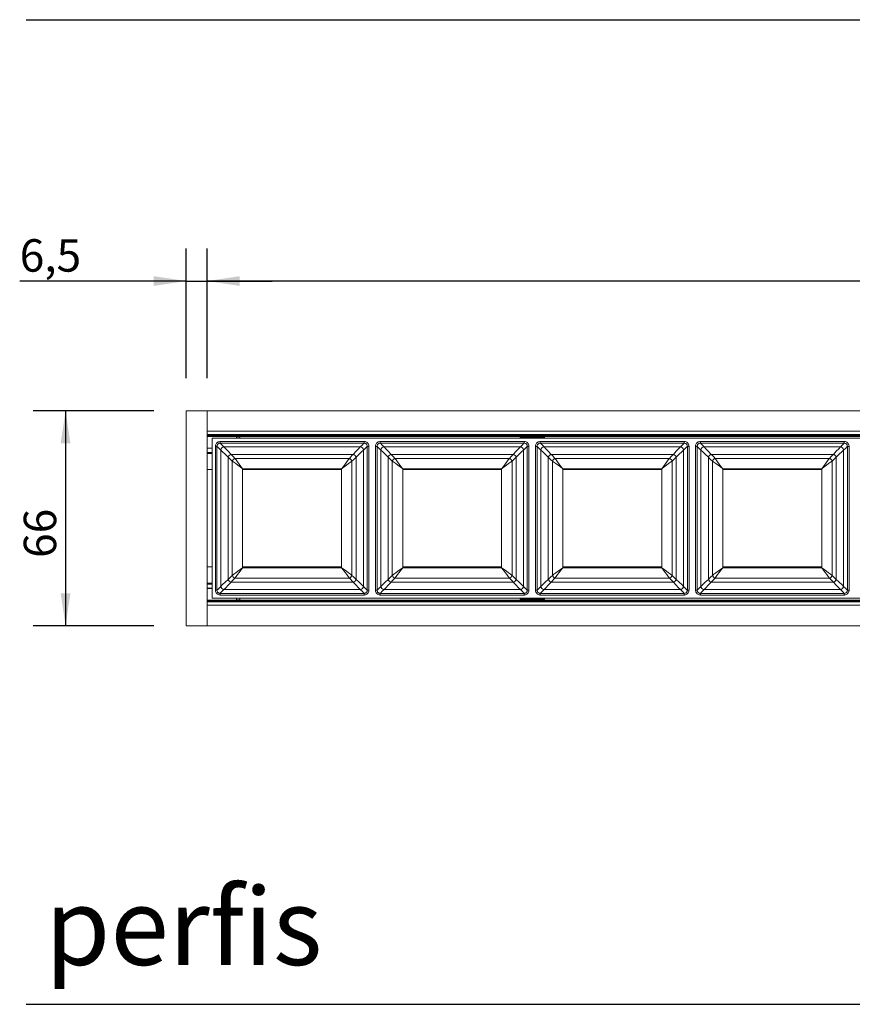
# Model space of a CAD drawing. Units: millimetres. Extents: x 0 to 201, y 0 to 267.
# Drawn here: x 10 to 61, y 68 to 129 of the extents above; entities that cross this region are included whole.
import ezdxf

# ---------------------------------------------------------------- set-up
doc = ezdxf.new("R2010")
doc.units = ezdxf.units.MM
doc.layers.add('04', color=7, linetype='Continuous', lineweight=30)
doc.layers.add('LINHA', color=7, linetype='Continuous')
doc.styles.add('SLDTEXTSTYLE1', font='TXT', dxfattribs={"width": 0.605})
doc.styles.add('SLDTEXTSTYLE2', font='TXT', dxfattribs={"width": 0.638186})
doc.dimstyles.new('SLDDIMSTYLE0', dxfattribs={"dimtxt": 2, "dimasz": 2, "dimexe": 0, "dimexo": 0.0625, "dimgap": 0.5, "dimtad": 1, "dimdec": 1, "dimlfac": 5, "dimrnd": 1e-09, "dimzin": 12, "dimdsep": 46, "dimtxsty": 'SLDTEXTSTYLE1', "dimsah": 1, "dimcen": 0.09, "dimadec": 0, "dimazin": 3, "dimtfac": 1, "dimtdec": 1, "dimtmove": 0, "dimatfit": 0, "dimfxl": 0, "dimfrac": 2, "dimtolj": 1, "dimtzin": 12, "dimarcsym": 0})
doc.dimstyles.new('SLDDIMSTYLE1', dxfattribs={"dimtxt": 2, "dimasz": 2, "dimexe": 0, "dimexo": 0.0625, "dimgap": 0.5, "dimtad": 1, "dimdec": 0, "dimlfac": 5, "dimrnd": 1e-09, "dimzin": 12, "dimdsep": 46, "dimtxsty": 'SLDTEXTSTYLE1', "dimsah": 1, "dimcen": 0.09, "dimadec": 0, "dimazin": 3, "dimtfac": 1, "dimtdec": 0, "dimtmove": 0, "dimatfit": 0, "dimfxl": 0, "dimfrac": 2, "dimtolj": 1, "dimtzin": 12, "dimarcsym": 0})
doc.dimstyles.new('SLDDIMSTYLE2', dxfattribs={"dimtxt": 2, "dimasz": 2, "dimexe": 0, "dimexo": 0.0625, "dimgap": 0.5, "dimtad": 1, "dimdec": 1, "dimlfac": 5, "dimrnd": 1e-09, "dimzin": 12, "dimdsep": 46, "dimtxsty": 'SLDTEXTSTYLE1', "dimsah": 1, "dimcen": 0.09, "dimadec": 0, "dimazin": 3, "dimtfac": 1, "dimtdec": 1, "dimtofl": 0, "dimtmove": 0, "dimatfit": 3, "dimfxl": 0, "dimfrac": 2, "dimtolj": 1, "dimtzin": 12, "dimarcsym": 0})

# ---------------------------------------------------------------- blocks, each defined once
blk = doc.blocks.new('_D')
at = {"layer": 'LINHA'}
for p, q in [((19.871, 106.856), (19.871, 114.856)), ((21.171, 106.856), (21.171, 114.856)), ((19.871, 112.856), (9.608, 112.856)), ((19.871, 112.856), (21.171, 112.856)), ((21.171, 112.856), (25.171, 112.856))]:
    blk.add_line(p, q, dxfattribs=at)
for points in [[(19.871, 112.856), (17.871, 113.156), (17.871, 112.556)], [(21.171, 112.856), (23.171, 112.556), (23.171, 113.156)]]:
    blk.add_solid(points, dxfattribs=at)
at = {"layer": 'LINHA', "insert": (9.608, 115.434, 6.704), "char_height": 2, "attachment_point": 1, "style": 'SLDTEXTSTYLE1'}
blk.add_mtext('6,5', dxfattribs=at)
blk = doc.blocks.new('_D_1')
at = {"layer": 'LINHA'}
for p, q in [((17.871, 104.856), (10.434, 104.856)), ((12.434, 104.856), (12.434, 91.596)), ((17.871, 91.596), (10.434, 91.596))]:
    blk.add_line(p, q, dxfattribs=at)
for points in [[(12.434, 104.856), (12.134, 102.856), (12.734, 102.856)], [(12.434, 91.596), (12.734, 93.596), (12.134, 93.596)]]:
    blk.add_solid(points, dxfattribs=at)
at = {"layer": 'LINHA', "insert": (9.856, 95.781, 6.704), "char_height": 2, "attachment_point": 1, "rotation": 90, "style": 'SLDTEXTSTYLE1'}
blk.add_mtext('66', dxfattribs=at)
blk = doc.blocks.new('_D_3')
at = {"layer": 'LINHA'}
for p, q in [((21.171, 106.856), (21.171, 114.856)), ((140.171, 106.856), (140.171, 114.856)), ((140.171, 112.856), (21.171, 112.856))]:
    blk.add_line(p, q, dxfattribs=at)
for points in [[(21.171, 112.856), (23.171, 112.556), (23.171, 113.156)], [(140.171, 112.856), (138.171, 113.156), (138.171, 112.556)]]:
    blk.add_solid(points, dxfattribs=at)
at = {"layer": 'LINHA', "insert": (72.731, 115.434, 6.704), "char_height": 2, "attachment_point": 1, "style": 'SLDTEXTSTYLE1'}
blk.add_mtext('comprimento', dxfattribs=at)

msp = doc.modelspace()

# ---------------------------------------------------------------- linework, layer by layer
at = {"color": 7, "linetype": 'Continuous', "lineweight": 15}
for p, q in [((19.871, 91.596), (19.871, 104.856)), ((19.871, 104.856), (21.171, 104.856)), ((21.171, 91.596), (21.171, 104.856)), ((140.171, 104.856), (21.171, 104.856)), ((21.171, 103.596), (21.171, 104.856)), ((140.171, 103.596), (21.171, 103.596)), ((140.171, 103.381), (21.171, 103.381)), ((140.171, 103.329), (21.171, 103.329)), ((140.171, 103.294), (21.171, 103.294)), ((21.171, 103.276), (140.171, 103.276)), ((23.171, 103.244), (23.171, 103.159)), ((21.468, 93.292), (21.468, 103.159)), ((21.468, 103.159), (80.668, 103.159)), ((21.668, 93.792), (21.668, 102.659)), ((21.668, 102.659), (21.768, 102.659)), ((21.768, 102.659), (21.768, 93.792)), ((21.968, 102.959), (30.835, 102.959)), ((21.968, 102.959), (21.968, 102.859)), ((30.835, 102.859), (21.968, 102.859)), ((30.835, 102.859), (30.835, 102.959)), ((31.035, 93.792), (31.035, 102.659)), ((31.035, 102.659), (31.135, 102.659)), ((31.135, 102.659), (31.135, 93.792)), ((31.535, 93.792), (31.535, 102.659)), ((31.535, 102.659), (31.635, 102.659)), ((31.635, 102.659), (31.635, 93.792)), ((31.835, 102.959), (40.701, 102.959)), ((31.835, 102.959), (31.835, 102.859)), ((40.701, 102.859), (31.835, 102.859)), ((40.453, 103.226), (41.953, 103.226)), ((40.453, 103.159), (40.453, 103.226)), ((40.701, 102.859), (40.701, 102.959)), ((40.901, 93.792), (40.901, 102.659)), ((40.901, 102.659), (41.001, 102.659)), ((41.001, 102.659), (41.001, 93.792)), ((41.401, 93.792), (41.401, 102.659)), ((41.401, 102.659), (41.501, 102.659)), ((41.501, 102.659), (41.501, 93.792)), ((41.701, 102.959), (50.568, 102.959)), ((41.701, 102.959), (41.701, 102.859)), ((50.568, 102.859), (41.701, 102.859)), ((41.953, 103.226), (41.953, 103.159)), ((50.568, 102.859), (50.568, 102.959)), ((50.768, 93.792), (50.768, 102.659)), ((50.768, 102.659), (50.868, 102.659)), ((50.868, 102.659), (50.868, 93.792)), ((51.268, 93.792), (51.268, 102.659)), ((51.268, 102.659), (51.368, 102.659)), ((51.368, 102.659), (51.368, 93.792)), ((51.568, 102.959), (60.435, 102.959)), ((51.568, 102.959), (51.568, 102.859)), ((60.435, 102.859), (51.568, 102.859)), ((60.435, 102.859), (60.435, 102.959)), ((60.634, 93.792), (60.634, 102.659)), ((60.634, 102.659), (60.735, 102.659)), ((60.735, 102.659), (60.735, 93.792)), ((21.171, 102.537), (21.468, 102.546)), ((21.468, 102.226), (21.171, 102.226)), ((22.005, 102.428), (22.005, 94.024)), ((22.199, 102.622), (30.603, 102.622)), ((22.634, 102.166), (30.169, 102.166)), ((30.798, 102.428), (30.798, 94.024)), ((31.871, 102.428), (31.871, 94.024)), ((32.066, 102.622), (40.47, 102.622)), ((32.501, 102.166), (40.035, 102.166)), ((40.665, 102.428), (40.665, 94.024)), ((41.738, 102.428), (41.738, 94.024)), ((41.933, 102.622), (50.337, 102.622)), ((42.367, 102.166), (49.902, 102.166)), ((50.531, 102.428), (50.531, 94.024)), ((51.605, 102.428), (51.605, 94.024)), ((51.799, 102.622), (60.203, 102.622)), ((52.234, 102.166), (59.768, 102.166)), ((60.398, 102.428), (60.398, 94.024)), ((22.461, 101.993), (22.461, 94.458)), ((22.711, 101.753), (22.711, 94.698)), ((22.874, 101.917), (29.929, 101.917)), ((30.092, 101.753), (30.092, 94.698)), ((30.342, 101.993), (30.342, 94.458)), ((32.328, 101.993), (32.328, 94.458)), ((32.577, 101.753), (32.577, 94.698)), ((32.741, 101.917), (39.795, 101.917)), ((39.959, 101.753), (39.959, 94.698)), ((40.208, 101.993), (40.208, 94.458)), ((42.194, 101.993), (42.194, 94.458)), ((42.444, 101.753), (42.444, 94.698)), ((42.607, 101.917), (49.662, 101.917)), ((49.825, 101.753), (49.825, 94.698)), ((50.075, 101.993), (50.075, 94.458)), ((52.061, 101.993), (52.061, 94.458)), ((52.31, 101.753), (52.31, 94.698)), ((52.474, 101.917), (59.529, 101.917)), ((59.692, 101.753), (59.692, 94.698)), ((59.942, 101.993), (59.942, 94.458)), ((21.171, 101.226), (21.468, 101.226)), ((23.351, 101.276), (23.351, 95.176)), ((23.351, 101.276), (29.451, 101.276)), ((23.351, 101.226), (29.451, 101.226)), ((23.444, 101.276), (23.444, 101.226)), ((29.359, 101.226), (29.359, 101.276)), ((29.451, 101.276), (29.451, 95.176)), ((33.218, 101.276), (33.218, 95.176)), ((33.218, 101.276), (39.318, 101.276)), ((33.218, 101.226), (39.318, 101.226)), ((33.311, 101.276), (33.311, 101.226)), ((39.225, 101.226), (39.225, 101.276)), ((39.318, 101.276), (39.318, 95.176)), ((43.085, 101.276), (43.085, 95.176)), ((43.085, 101.276), (49.185, 101.276)), ((43.085, 101.226), (49.185, 101.226)), ((43.177, 101.276), (43.177, 101.226)), ((49.092, 101.226), (49.092, 101.276)), ((49.185, 101.276), (49.185, 95.176)), ((52.951, 101.276), (52.951, 95.176)), ((52.951, 101.276), (59.051, 101.276)), ((52.951, 101.226), (59.051, 101.226)), ((53.044, 101.276), (53.044, 101.226)), ((58.958, 101.226), (58.958, 101.276)), ((59.051, 101.276), (59.051, 95.176)), ((21.468, 95.226), (21.171, 95.226)), ((29.451, 95.226), (23.351, 95.226)), ((23.351, 95.176), (29.451, 95.176)), ((23.444, 95.226), (23.444, 95.176)), ((29.359, 95.176), (29.359, 95.226)), ((39.318, 95.226), (33.218, 95.226)), ((33.218, 95.176), (39.318, 95.176)), ((33.311, 95.226), (33.311, 95.176)), ((39.225, 95.176), (39.225, 95.226)), ((49.185, 95.226), (43.085, 95.226)), ((43.085, 95.176), (49.185, 95.176)), ((43.177, 95.226), (43.177, 95.176)), ((49.092, 95.176), (49.092, 95.226)), ((59.051, 95.226), (52.951, 95.226)), ((52.951, 95.176), (59.051, 95.176)), ((53.044, 95.226), (53.044, 95.176)), ((58.958, 95.176), (58.958, 95.226)), ((21.468, 94.226), (21.171, 94.226)), ((22.634, 94.285), (30.169, 94.285)), ((22.874, 94.535), (29.929, 94.535)), ((32.501, 94.285), (40.035, 94.285)), ((32.741, 94.535), (39.795, 94.535)), ((42.367, 94.285), (49.902, 94.285)), ((42.607, 94.535), (49.662, 94.535)), ((52.234, 94.285), (59.768, 94.285)), ((52.474, 94.535), (59.529, 94.535)), ((21.468, 93.906), (21.171, 93.914)), ((21.668, 93.792), (21.768, 93.792)), ((21.968, 93.492), (21.968, 93.592)), ((21.968, 93.592), (30.835, 93.592)), ((22.199, 93.829), (30.603, 93.829)), ((30.835, 93.592), (30.835, 93.492)), ((31.035, 93.792), (31.135, 93.792)), ((31.535, 93.792), (31.635, 93.792)), ((31.835, 93.492), (31.835, 93.592)), ((31.835, 93.592), (40.701, 93.592)), ((32.066, 93.829), (40.47, 93.829)), ((40.701, 93.592), (40.701, 93.492)), ((40.901, 93.792), (41.001, 93.792)), ((41.401, 93.792), (41.501, 93.792)), ((41.701, 93.492), (41.701, 93.592)), ((41.701, 93.592), (50.568, 93.592)), ((41.933, 93.829), (50.337, 93.829)), ((50.568, 93.592), (50.568, 93.492)), ((50.768, 93.792), (50.868, 93.792)), ((51.268, 93.792), (51.368, 93.792)), ((51.568, 93.492), (51.568, 93.592)), ((51.568, 93.592), (60.435, 93.592)), ((51.799, 93.829), (60.203, 93.829)), ((60.435, 93.592), (60.435, 93.492)), ((60.634, 93.792), (60.735, 93.792)), ((140.171, 93.176), (21.171, 93.176)), ((140.171, 93.157), (21.171, 93.157)), ((140.171, 93.122), (21.171, 93.122)), ((140.171, 93.07), (21.171, 93.07)), ((80.668, 93.292), (21.468, 93.292)), ((30.835, 93.492), (21.968, 93.492)), ((23.171, 93.292), (23.171, 93.207)), ((40.701, 93.492), (31.835, 93.492)), ((40.453, 93.226), (40.453, 93.292)), ((41.953, 93.226), (40.453, 93.226)), ((50.568, 93.492), (41.701, 93.492)), ((41.953, 93.292), (41.953, 93.226)), ((60.435, 93.492), (51.568, 93.492)), ((140.171, 92.856), (21.171, 92.856)), ((21.171, 91.596), (21.171, 92.856)), ((19.871, 91.596), (21.171, 91.596)), ((140.171, 91.596), (21.171, 91.596))]:
    msp.add_line(p, q, dxfattribs=at)
at = {"color": 8, "linetype": 'Continuous', "lineweight": 15}
for p, q in [((22.975, 103.255), (21.778, 103.276)), ((22.975, 103.159), (22.975, 103.255)), ((21.171, 102.548), (21.468, 102.556)), ((21.468, 102.286), (21.171, 102.286)), ((21.468, 102.544), (21.412, 102.544)), ((21.468, 94.166), (21.171, 94.166)), ((21.468, 93.895), (21.171, 93.903)), ((21.468, 93.907), (21.412, 93.907)), ((21.778, 93.176), (22.975, 93.197)), ((22.975, 93.197), (22.975, 93.292))]:
    msp.add_line(p, q, dxfattribs=at)
at = {"color": 8, "linetype": 'Continuous', "lineweight": 15, "flags": 128}
for points in [[(22.977, 103.276), (22.977, 103.274), (22.975, 103.255)], [(22.975, 93.197), (22.977, 93.177), (22.977, 93.176)]]:
    msp.add_lwpolyline(points, dxfattribs=at)
at = {"color": 7, "linetype": 'Continuous', "lineweight": 15, "flags": 128}
for points in [[(22.005, 102.428), (21.875, 102.555), (21.796, 102.632), (21.768, 102.659)], [(21.968, 102.859), (21.995, 102.831), (22.072, 102.752), (22.199, 102.622)], [(30.603, 102.622), (30.731, 102.752), (30.808, 102.831), (30.835, 102.859)], [(31.035, 102.659), (31.007, 102.632), (30.928, 102.555), (30.798, 102.428)], [(31.871, 102.428), (31.741, 102.555), (31.662, 102.632), (31.635, 102.659)], [(31.835, 102.859), (31.862, 102.831), (31.939, 102.752), (32.066, 102.622)], [(40.47, 102.622), (40.597, 102.752), (40.674, 102.831), (40.701, 102.859)], [(40.901, 102.659), (40.874, 102.632), (40.795, 102.555), (40.665, 102.428)], [(41.738, 102.428), (41.608, 102.555), (41.529, 102.632), (41.501, 102.659)], [(41.701, 102.859), (41.728, 102.831), (41.806, 102.752), (41.933, 102.622)], [(50.337, 102.622), (50.464, 102.752), (50.541, 102.831), (50.568, 102.859)], [(50.768, 102.659), (50.74, 102.632), (50.661, 102.555), (50.531, 102.428)], [(51.605, 102.428), (51.475, 102.555), (51.395, 102.632), (51.368, 102.659)], [(51.568, 102.859), (51.595, 102.831), (51.672, 102.752), (51.799, 102.622)], [(60.203, 102.622), (60.33, 102.752), (60.408, 102.831), (60.435, 102.859)], [(60.634, 102.659), (60.607, 102.632), (60.528, 102.555), (60.398, 102.428)], [(22.461, 101.993), (22.271, 102.174), (22.119, 102.319), (22.005, 102.428)], [(22.199, 102.622), (22.308, 102.508), (22.454, 102.356), (22.634, 102.166)], [(22.634, 102.166), (22.71, 102.087), (22.79, 102.004), (22.874, 101.917)], [(29.929, 101.917), (30.012, 102.004), (30.092, 102.087), (30.169, 102.166)], [(30.169, 102.166), (30.349, 102.356), (30.495, 102.508), (30.603, 102.622)], [(30.798, 102.428), (30.684, 102.319), (30.531, 102.174), (30.342, 101.993)], [(32.328, 101.993), (32.138, 102.174), (31.985, 102.319), (31.871, 102.428)], [(32.066, 102.622), (32.175, 102.508), (32.32, 102.356), (32.501, 102.166)], [(32.501, 102.166), (32.577, 102.087), (32.657, 102.004), (32.741, 101.917)], [(39.795, 101.917), (39.879, 102.004), (39.959, 102.087), (40.035, 102.166)], [(40.035, 102.166), (40.216, 102.356), (40.361, 102.508), (40.47, 102.622)], [(40.665, 102.428), (40.551, 102.319), (40.398, 102.174), (40.208, 101.993)], [(42.194, 101.993), (42.005, 102.174), (41.852, 102.319), (41.738, 102.428)], [(41.933, 102.622), (42.041, 102.508), (42.187, 102.356), (42.367, 102.166)], [(42.367, 102.166), (42.444, 102.087), (42.524, 102.004), (42.607, 101.917)], [(49.662, 101.917), (49.746, 102.004), (49.826, 102.087), (49.902, 102.166)], [(49.902, 102.166), (50.083, 102.356), (50.228, 102.508), (50.337, 102.622)], [(50.531, 102.428), (50.417, 102.319), (50.265, 102.174), (50.075, 101.993)], [(52.061, 101.993), (51.871, 102.174), (51.719, 102.319), (51.605, 102.428)], [(51.799, 102.622), (51.908, 102.508), (52.053, 102.356), (52.234, 102.166)], [(52.234, 102.166), (52.31, 102.087), (52.39, 102.004), (52.474, 101.917)], [(59.529, 101.917), (59.612, 102.004), (59.692, 102.087), (59.768, 102.166)], [(59.768, 102.166), (59.949, 102.356), (60.095, 102.508), (60.203, 102.622)], [(60.398, 102.428), (60.284, 102.319), (60.131, 102.174), (59.942, 101.993)], [(22.711, 101.753), (22.624, 101.837), (22.54, 101.917), (22.461, 101.993)], [(23.351, 101.276), (23.202, 101.387), (23.059, 101.494), (22.926, 101.593), (22.808, 101.68), (22.711, 101.753)], [(22.874, 101.917), (22.947, 101.819), (23.034, 101.701), (23.133, 101.568), (23.24, 101.425), (23.351, 101.276)], [(29.451, 101.276), (29.563, 101.425), (29.67, 101.568), (29.769, 101.701), (29.856, 101.819), (29.929, 101.917)], [(30.092, 101.753), (29.995, 101.68), (29.877, 101.593), (29.744, 101.494), (29.601, 101.387), (29.451, 101.276)], [(30.342, 101.993), (30.262, 101.917), (30.179, 101.837), (30.092, 101.753)], [(32.577, 101.753), (32.49, 101.837), (32.407, 101.917), (32.328, 101.993)], [(33.218, 101.276), (33.069, 101.387), (32.925, 101.494), (32.792, 101.593), (32.675, 101.68), (32.577, 101.753)], [(32.741, 101.917), (32.813, 101.819), (32.901, 101.701), (33, 101.568), (33.107, 101.425), (33.218, 101.276)], [(39.318, 101.276), (39.429, 101.425), (39.536, 101.568), (39.635, 101.701), (39.723, 101.819), (39.795, 101.917)], [(39.959, 101.753), (39.861, 101.68), (39.744, 101.593), (39.611, 101.494), (39.467, 101.387), (39.318, 101.276)], [(40.208, 101.993), (40.129, 101.917), (40.046, 101.837), (39.959, 101.753)], [(42.444, 101.753), (42.357, 101.837), (42.274, 101.917), (42.194, 101.993)], [(43.085, 101.276), (42.936, 101.387), (42.792, 101.494), (42.659, 101.593), (42.541, 101.68), (42.444, 101.753)], [(42.607, 101.917), (42.68, 101.819), (42.767, 101.701), (42.867, 101.568), (42.974, 101.425), (43.085, 101.276)], [(49.185, 101.276), (49.296, 101.425), (49.403, 101.568), (49.502, 101.701), (49.589, 101.819), (49.662, 101.917)], [(49.825, 101.753), (49.728, 101.68), (49.61, 101.593), (49.477, 101.494), (49.334, 101.387), (49.185, 101.276)], [(50.075, 101.993), (49.996, 101.917), (49.912, 101.837), (49.825, 101.753)], [(52.31, 101.753), (52.223, 101.837), (52.14, 101.917), (52.061, 101.993)], [(52.951, 101.276), (52.802, 101.387), (52.658, 101.494), (52.526, 101.593), (52.408, 101.68), (52.31, 101.753)], [(52.474, 101.917), (52.547, 101.819), (52.634, 101.701), (52.733, 101.568), (52.84, 101.425), (52.951, 101.276)], [(59.051, 101.276), (59.162, 101.425), (59.269, 101.568), (59.368, 101.701), (59.456, 101.819), (59.529, 101.917)], [(59.692, 101.753), (59.594, 101.68), (59.477, 101.593), (59.344, 101.494), (59.2, 101.387), (59.051, 101.276)], [(59.942, 101.993), (59.862, 101.917), (59.779, 101.837), (59.692, 101.753)], [(22.711, 94.698), (22.808, 94.771), (22.926, 94.859), (23.059, 94.958), (23.202, 95.065), (23.351, 95.176)], [(23.351, 95.176), (23.24, 95.027), (23.133, 94.883), (23.034, 94.75), (22.947, 94.633), (22.874, 94.535)], [(29.929, 94.535), (29.856, 94.633), (29.769, 94.75), (29.67, 94.883), (29.563, 95.027), (29.451, 95.176)], [(29.451, 95.176), (29.601, 95.065), (29.744, 94.958), (29.877, 94.859), (29.995, 94.771), (30.092, 94.698)], [(32.577, 94.698), (32.675, 94.771), (32.792, 94.859), (32.925, 94.958), (33.069, 95.065), (33.218, 95.176)], [(33.218, 95.176), (33.107, 95.027), (33, 94.883), (32.901, 94.75), (32.813, 94.633), (32.741, 94.535)], [(39.795, 94.535), (39.723, 94.633), (39.635, 94.75), (39.536, 94.883), (39.429, 95.027), (39.318, 95.176)], [(39.318, 95.176), (39.467, 95.065), (39.611, 94.958), (39.744, 94.859), (39.861, 94.771), (39.959, 94.698)], [(42.444, 94.698), (42.541, 94.771), (42.659, 94.859), (42.792, 94.958), (42.936, 95.065), (43.085, 95.176)], [(43.085, 95.176), (42.974, 95.027), (42.867, 94.883), (42.767, 94.75), (42.68, 94.633), (42.607, 94.535)], [(49.662, 94.535), (49.589, 94.633), (49.502, 94.75), (49.403, 94.883), (49.296, 95.027), (49.185, 95.176)], [(49.185, 95.176), (49.334, 95.065), (49.477, 94.958), (49.61, 94.859), (49.728, 94.771), (49.825, 94.698)], [(52.31, 94.698), (52.408, 94.771), (52.526, 94.859), (52.658, 94.958), (52.802, 95.065), (52.951, 95.176)], [(52.951, 95.176), (52.84, 95.027), (52.733, 94.883), (52.634, 94.75), (52.547, 94.633), (52.474, 94.535)], [(59.529, 94.535), (59.456, 94.633), (59.368, 94.75), (59.269, 94.883), (59.162, 95.027), (59.051, 95.176)], [(59.051, 95.176), (59.2, 95.065), (59.344, 94.958), (59.477, 94.859), (59.594, 94.771), (59.692, 94.698)], [(22.005, 94.024), (22.119, 94.132), (22.271, 94.278), (22.461, 94.458)], [(22.634, 94.285), (22.454, 94.096), (22.308, 93.943), (22.199, 93.829)], [(22.461, 94.458), (22.54, 94.535), (22.624, 94.615), (22.711, 94.698)], [(22.874, 94.535), (22.79, 94.448), (22.71, 94.365), (22.634, 94.285)], [(30.169, 94.285), (30.092, 94.365), (30.012, 94.448), (29.929, 94.535)], [(30.092, 94.698), (30.179, 94.615), (30.262, 94.535), (30.342, 94.458)], [(30.603, 93.829), (30.495, 93.943), (30.349, 94.096), (30.169, 94.285)], [(30.342, 94.458), (30.531, 94.278), (30.684, 94.132), (30.798, 94.024)], [(31.871, 94.024), (31.985, 94.132), (32.138, 94.278), (32.328, 94.458)], [(32.501, 94.285), (32.32, 94.096), (32.175, 93.943), (32.066, 93.829)], [(32.328, 94.458), (32.407, 94.535), (32.49, 94.615), (32.577, 94.698)], [(32.741, 94.535), (32.657, 94.448), (32.577, 94.365), (32.501, 94.285)], [(40.035, 94.285), (39.959, 94.365), (39.879, 94.448), (39.795, 94.535)], [(39.959, 94.698), (40.046, 94.615), (40.129, 94.535), (40.208, 94.458)], [(40.47, 93.829), (40.361, 93.943), (40.216, 94.096), (40.035, 94.285)], [(40.208, 94.458), (40.398, 94.278), (40.551, 94.132), (40.665, 94.024)], [(41.738, 94.024), (41.852, 94.132), (42.005, 94.278), (42.194, 94.458)], [(42.367, 94.285), (42.187, 94.096), (42.041, 93.943), (41.933, 93.829)], [(42.194, 94.458), (42.274, 94.535), (42.357, 94.615), (42.444, 94.698)], [(42.607, 94.535), (42.524, 94.448), (42.444, 94.365), (42.367, 94.285)], [(49.902, 94.285), (49.826, 94.365), (49.746, 94.448), (49.662, 94.535)], [(49.825, 94.698), (49.912, 94.615), (49.996, 94.535), (50.075, 94.458)], [(50.337, 93.829), (50.228, 93.943), (50.083, 94.096), (49.902, 94.285)], [(50.075, 94.458), (50.265, 94.278), (50.417, 94.132), (50.531, 94.024)], [(51.605, 94.024), (51.719, 94.132), (51.871, 94.278), (52.061, 94.458)], [(52.234, 94.285), (52.053, 94.096), (51.908, 93.943), (51.799, 93.829)], [(52.061, 94.458), (52.14, 94.535), (52.223, 94.615), (52.31, 94.698)], [(52.474, 94.535), (52.39, 94.448), (52.31, 94.365), (52.234, 94.285)], [(59.768, 94.285), (59.692, 94.365), (59.612, 94.448), (59.529, 94.535)], [(59.692, 94.698), (59.779, 94.615), (59.862, 94.535), (59.942, 94.458)], [(60.203, 93.829), (60.095, 93.943), (59.949, 94.096), (59.768, 94.285)], [(59.942, 94.458), (60.131, 94.278), (60.284, 94.132), (60.398, 94.024)], [(21.768, 93.792), (21.796, 93.819), (21.875, 93.897), (22.005, 94.024)], [(22.199, 93.829), (22.072, 93.699), (21.995, 93.62), (21.968, 93.592)], [(30.835, 93.592), (30.808, 93.62), (30.731, 93.699), (30.603, 93.829)], [(30.798, 94.024), (30.928, 93.897), (31.007, 93.819), (31.035, 93.792)], [(31.635, 93.792), (31.662, 93.819), (31.741, 93.897), (31.871, 94.024)], [(32.066, 93.829), (31.939, 93.699), (31.862, 93.62), (31.835, 93.592)], [(40.701, 93.592), (40.674, 93.62), (40.597, 93.699), (40.47, 93.829)], [(40.665, 94.024), (40.795, 93.897), (40.874, 93.819), (40.901, 93.792)], [(41.501, 93.792), (41.529, 93.819), (41.608, 93.897), (41.738, 94.024)], [(41.933, 93.829), (41.806, 93.699), (41.728, 93.62), (41.701, 93.592)], [(50.568, 93.592), (50.541, 93.62), (50.464, 93.699), (50.337, 93.829)], [(50.531, 94.024), (50.661, 93.897), (50.74, 93.819), (50.768, 93.792)], [(51.368, 93.792), (51.395, 93.819), (51.475, 93.897), (51.605, 94.024)], [(51.799, 93.829), (51.672, 93.699), (51.595, 93.62), (51.568, 93.592)], [(60.435, 93.592), (60.408, 93.62), (60.33, 93.699), (60.203, 93.829)], [(60.398, 94.024), (60.528, 93.897), (60.607, 93.819), (60.634, 93.792)]]:
    msp.add_lwpolyline(points, dxfattribs=at)
at = {"color": 7, "linetype": 'Continuous', "lineweight": 15}
for centre, radius, start, end in [((22.971, 103.244), 0.2, 0, 9.04719), ((22.212, 102.415), 0.207, 93.41017, 176.59027), ((22.699, 101.928), 0.246, 105.17427, 164.824), ((30.104, 101.928), 0.246, 15.176, 74.82573), ((30.591, 102.415), 0.207, 3.40244, 86.59712), ((32.078, 102.415), 0.207, 93.40988, 176.58355), ((32.565, 101.928), 0.246, 105.18391, 164.81436), ((39.971, 101.929), 0.246, 15.16996, 74.82388), ((40.458, 102.415), 0.207, 3.40244, 86.59712), ((41.945, 102.415), 0.207, 93.40288, 176.59756), ((42.432, 101.928), 0.246, 105.18428, 164.82189), ((49.837, 101.928), 0.246, 15.18564, 74.81609), ((50.324, 102.415), 0.207, 3.41687, 86.58269), ((51.812, 102.415), 0.207, 93.40288, 176.59756), ((52.298, 101.928), 0.246, 105.17427, 164.824), ((59.704, 101.928), 0.246, 15.176, 74.82573), ((60.191, 102.415), 0.207, 3.40973, 86.58983), ((22.963, 101.664), 0.268, 109.41724, 160.5859), ((29.84, 101.664), 0.267, 19.40551, 70.59136), ((32.83, 101.664), 0.268, 109.41141, 160.58337), ((39.706, 101.664), 0.268, 19.42197, 70.58325), ((42.696, 101.664), 0.268, 109.41675, 160.57803), ((49.573, 101.664), 0.268, 19.41663, 70.58859), ((52.563, 101.664), 0.267, 109.40864, 160.59449), ((59.44, 101.664), 0.268, 19.4141, 70.58276), ((22.699, 94.523), 0.246, 195.176, 254.82573), ((22.963, 94.787), 0.268, 199.4141, 250.58276), ((29.84, 94.787), 0.267, 289.40864, 340.59449), ((30.104, 94.523), 0.246, 285.17427, 344.824), ((32.565, 94.523), 0.246, 195.18564, 254.81609), ((32.83, 94.787), 0.268, 199.41663, 250.58859), ((39.706, 94.787), 0.268, 289.41675, 340.57803), ((39.971, 94.523), 0.246, 285.17612, 344.83004), ((42.432, 94.523), 0.246, 195.17811, 254.81572), ((42.696, 94.787), 0.268, 199.42197, 250.58325), ((49.573, 94.787), 0.268, 289.41141, 340.58337), ((49.837, 94.523), 0.246, 285.18391, 344.81436), ((52.298, 94.523), 0.246, 195.176, 254.82573), ((52.563, 94.787), 0.267, 199.40551, 250.59136), ((59.44, 94.787), 0.268, 289.41724, 340.5859), ((59.704, 94.523), 0.246, 285.17427, 344.824), ((22.212, 94.036), 0.207, 183.40973, 266.58983), ((30.591, 94.036), 0.207, 273.40288, 356.59756), ((32.078, 94.036), 0.207, 183.41645, 266.59012), ((40.458, 94.036), 0.207, 273.40288, 356.59756), ((41.945, 94.036), 0.207, 183.40244, 266.59712), ((50.324, 94.036), 0.207, 273.41731, 356.58313), ((51.812, 94.036), 0.207, 183.40244, 266.59712), ((60.191, 94.036), 0.207, 273.41017, 356.59027), ((22.971, 93.207), 0.2, 350.95281, 0)]:
    msp.add_arc(centre, radius, start, end, dxfattribs=at)
for centre, start_param, end_param in [((22.971, 103.244), 0, 1.553343), ((22.971, 93.207), 4.729842, 6.283185)]:
    msp.add_ellipse(centre, major_axis=(0.2, 0), ratio=0.052786, start_param=start_param, end_param=end_param, dxfattribs=at)
for points, knots in [([(21.668, 102.659), (21.67, 102.683), (21.674, 102.74), (21.707, 102.814), (21.762, 102.882), (21.836, 102.934), (21.912, 102.957), (21.957, 102.959), (21.968, 102.959)], [0, 0, 0, 0, 0.1514, 0.365952, 0.500238, 0.714808, 0.929354, 1, 1, 1, 1]), ([(21.968, 102.859), (21.961, 102.859), (21.931, 102.858), (21.88, 102.843), (21.831, 102.808), (21.794, 102.762), (21.772, 102.713), (21.769, 102.675), (21.768, 102.659)], [0, 0, 0, 0, 0.070645, 0.285239, 0.499746, 0.634048, 0.848609, 1, 1, 1, 1]), ([(30.835, 102.959), (30.858, 102.957), (30.916, 102.953), (30.989, 102.92), (31.058, 102.865), (31.11, 102.791), (31.133, 102.715), (31.134, 102.67), (31.135, 102.659)], [0, 0, 0, 0, 0.151378, 0.365962, 0.500246, 0.714778, 0.929327, 1, 1, 1, 1]), ([(31.035, 102.659), (31.034, 102.666), (31.033, 102.696), (31.018, 102.747), (30.984, 102.796), (30.938, 102.833), (30.889, 102.855), (30.851, 102.858), (30.835, 102.859)], [0, 0, 0, 0, 0.070675, 0.28521, 0.499756, 0.634059, 0.848572, 1, 1, 1, 1]), ([(31.535, 102.659), (31.536, 102.683), (31.54, 102.74), (31.573, 102.814), (31.629, 102.882), (31.702, 102.934), (31.779, 102.957), (31.824, 102.959), (31.835, 102.959)], [0, 0, 0, 0, 0.151395, 0.365948, 0.500235, 0.714806, 0.929354, 1, 1, 1, 1]), ([(31.835, 102.859), (31.827, 102.859), (31.798, 102.858), (31.746, 102.843), (31.698, 102.808), (31.661, 102.762), (31.639, 102.713), (31.636, 102.675), (31.635, 102.659)], [0, 0, 0, 0, 0.070646, 0.285169, 0.49974, 0.634044, 0.848607, 1, 1, 1, 1]), ([(40.701, 102.959), (40.725, 102.957), (40.782, 102.953), (40.856, 102.92), (40.925, 102.865), (40.977, 102.791), (40.999, 102.715), (41.001, 102.67), (41.001, 102.659)], [0, 0, 0, 0, 0.151428, 0.365965, 0.500248, 0.714779, 0.929327, 1, 1, 1, 1]), ([(40.901, 102.659), (40.901, 102.666), (40.9, 102.696), (40.885, 102.747), (40.85, 102.796), (40.804, 102.833), (40.755, 102.855), (40.717, 102.858), (40.701, 102.859)], [0, 0, 0, 0, 0.07067, 0.285222, 0.4997649, 0.6340651, 0.8485749, 1, 1, 1, 1]), ([(41.401, 102.659), (41.403, 102.683), (41.407, 102.74), (41.44, 102.814), (41.495, 102.882), (41.569, 102.934), (41.646, 102.957), (41.69, 102.959), (41.701, 102.959)], [0, 0, 0, 0, 0.151387, 0.365929, 0.50021, 0.71477, 0.929307, 1, 1, 1, 1]), ([(41.701, 102.859), (41.694, 102.859), (41.664, 102.858), (41.613, 102.843), (41.564, 102.808), (41.527, 102.762), (41.505, 102.713), (41.502, 102.675), (41.501, 102.659)], [0, 0, 0, 0, 0.070718, 0.28523, 0.499789, 0.634085, 0.848606, 1, 1, 1, 1]), ([(50.568, 102.959), (50.592, 102.957), (50.649, 102.953), (50.722, 102.92), (50.791, 102.865), (50.843, 102.791), (50.866, 102.715), (50.868, 102.67), (50.868, 102.659)], [0, 0, 0, 0, 0.151383, 0.365927, 0.500215, 0.714783, 0.929325, 1, 1, 1, 1]), ([(50.768, 102.659), (50.768, 102.666), (50.767, 102.696), (50.751, 102.747), (50.717, 102.796), (50.671, 102.833), (50.622, 102.855), (50.584, 102.858), (50.568, 102.859)], [0, 0, 0, 0, 0.0706745, 0.2852405, 0.4997973, 0.6340471, 0.8486407, 1, 1, 1, 1]), ([(51.268, 102.659), (51.27, 102.683), (51.274, 102.74), (51.307, 102.814), (51.362, 102.882), (51.436, 102.934), (51.512, 102.957), (51.557, 102.959), (51.568, 102.959)], [0, 0, 0, 0, 0.151387, 0.365929, 0.50021, 0.71477, 0.929307, 1, 1, 1, 1]), ([(51.568, 102.859), (51.561, 102.859), (51.531, 102.858), (51.48, 102.843), (51.431, 102.808), (51.394, 102.762), (51.372, 102.713), (51.369, 102.675), (51.368, 102.659)], [0, 0, 0, 0, 0.070719, 0.285235, 0.499797, 0.634049, 0.848604, 1, 1, 1, 1]), ([(60.435, 102.959), (60.458, 102.957), (60.516, 102.953), (60.589, 102.92), (60.658, 102.865), (60.71, 102.791), (60.733, 102.715), (60.734, 102.67), (60.735, 102.659)], [0, 0, 0, 0, 0.1513805, 0.3659218, 0.500208, 0.7147731, 0.9293256, 1, 1, 1, 1]), ([(60.634, 102.659), (60.634, 102.666), (60.633, 102.696), (60.618, 102.747), (60.584, 102.796), (60.538, 102.833), (60.489, 102.855), (60.45, 102.858), (60.435, 102.859)], [0, 0, 0, 0, 0.0706745, 0.2852405, 0.4997973, 0.6340471, 0.8486407, 1, 1, 1, 1]), ([(21.968, 93.492), (21.944, 93.494), (21.887, 93.498), (21.814, 93.531), (21.745, 93.587), (21.693, 93.66), (21.67, 93.737), (21.669, 93.781), (21.668, 93.792)], [0, 0, 0, 0, 0.1513805, 0.3659218, 0.500208, 0.7147731, 0.9293256, 1, 1, 1, 1]), ([(21.768, 93.792), (21.768, 93.785), (21.769, 93.755), (21.785, 93.704), (21.819, 93.655), (21.865, 93.618), (21.914, 93.596), (21.952, 93.594), (21.968, 93.592)], [0, 0, 0, 0, 0.0706745, 0.2852405, 0.4997973, 0.6340471, 0.8486407, 1, 1, 1, 1]), ([(31.135, 93.792), (31.133, 93.769), (31.129, 93.711), (31.096, 93.638), (31.041, 93.569), (30.967, 93.517), (30.89, 93.494), (30.846, 93.493), (30.835, 93.492)], [0, 0, 0, 0, 0.151387, 0.365929, 0.50021, 0.71477, 0.929307, 1, 1, 1, 1]), ([(30.835, 93.592), (30.842, 93.593), (30.872, 93.594), (30.923, 93.609), (30.972, 93.643), (31.009, 93.689), (31.031, 93.738), (31.034, 93.777), (31.035, 93.792)], [0, 0, 0, 0, 0.070719, 0.285235, 0.499797, 0.634049, 0.848604, 1, 1, 1, 1]), ([(31.835, 93.492), (31.811, 93.494), (31.754, 93.498), (31.68, 93.531), (31.611, 93.587), (31.559, 93.66), (31.537, 93.737), (31.535, 93.781), (31.535, 93.792)], [0, 0, 0, 0, 0.151385, 0.365933, 0.500223, 0.714765, 0.929323, 1, 1, 1, 1]), ([(31.635, 93.792), (31.635, 93.785), (31.636, 93.755), (31.651, 93.704), (31.686, 93.655), (31.732, 93.618), (31.781, 93.596), (31.819, 93.594), (31.835, 93.592)], [0, 0, 0, 0, 0.0706745, 0.2852405, 0.4997973, 0.6340471, 0.8486407, 1, 1, 1, 1]), ([(41.001, 93.792), (41, 93.769), (40.996, 93.711), (40.963, 93.638), (40.907, 93.569), (40.834, 93.517), (40.757, 93.494), (40.712, 93.493), (40.701, 93.492)], [0, 0, 0, 0, 0.151387, 0.365929, 0.50021, 0.71477, 0.929307, 1, 1, 1, 1]), ([(40.701, 93.592), (40.709, 93.593), (40.738, 93.594), (40.79, 93.609), (40.839, 93.643), (40.876, 93.689), (40.898, 93.738), (40.9, 93.777), (40.901, 93.792)], [0, 0, 0, 0, 0.070718, 0.28523, 0.499789, 0.634085, 0.848606, 1, 1, 1, 1]), ([(41.701, 93.492), (41.678, 93.494), (41.62, 93.498), (41.547, 93.531), (41.478, 93.587), (41.426, 93.66), (41.403, 93.737), (41.402, 93.781), (41.401, 93.792)], [0, 0, 0, 0, 0.151428, 0.365965, 0.500248, 0.714779, 0.929327, 1, 1, 1, 1]), ([(41.501, 93.792), (41.502, 93.785), (41.503, 93.755), (41.518, 93.704), (41.552, 93.655), (41.598, 93.618), (41.647, 93.596), (41.686, 93.594), (41.701, 93.592)], [0, 0, 0, 0, 0.07067, 0.285222, 0.4997649, 0.6340651, 0.8485749, 1, 1, 1, 1]), ([(50.868, 93.792), (50.866, 93.769), (50.862, 93.711), (50.829, 93.638), (50.774, 93.569), (50.7, 93.517), (50.624, 93.494), (50.579, 93.493), (50.568, 93.492)], [0, 0, 0, 0, 0.151395, 0.365948, 0.500235, 0.714806, 0.929354, 1, 1, 1, 1]), ([(50.568, 93.592), (50.575, 93.593), (50.605, 93.594), (50.656, 93.609), (50.705, 93.643), (50.742, 93.689), (50.764, 93.738), (50.767, 93.777), (50.768, 93.792)], [0, 0, 0, 0, 0.070646, 0.285169, 0.49974, 0.634044, 0.848607, 1, 1, 1, 1]), ([(51.568, 93.492), (51.544, 93.494), (51.487, 93.498), (51.413, 93.531), (51.344, 93.587), (51.293, 93.66), (51.27, 93.737), (51.268, 93.781), (51.268, 93.792)], [0, 0, 0, 0, 0.151378, 0.365962, 0.500246, 0.714778, 0.929327, 1, 1, 1, 1]), ([(51.368, 93.792), (51.368, 93.785), (51.369, 93.755), (51.384, 93.704), (51.419, 93.655), (51.465, 93.618), (51.514, 93.596), (51.552, 93.594), (51.568, 93.592)], [0, 0, 0, 0, 0.070675, 0.28521, 0.499756, 0.634059, 0.848572, 1, 1, 1, 1]), ([(60.735, 93.792), (60.733, 93.769), (60.729, 93.711), (60.696, 93.638), (60.64, 93.569), (60.567, 93.517), (60.49, 93.494), (60.446, 93.493), (60.435, 93.492)], [0, 0, 0, 0, 0.151399, 0.365949, 0.500235, 0.714761, 0.929355, 1, 1, 1, 1]), ([(60.435, 93.592), (60.442, 93.593), (60.472, 93.594), (60.523, 93.609), (60.572, 93.643), (60.609, 93.689), (60.631, 93.738), (60.633, 93.777), (60.634, 93.792)], [0, 0, 0, 0, 0.070645, 0.285239, 0.499746, 0.634048, 0.848609, 1, 1, 1, 1])]:
    msp.add_open_spline(points, degree=3, knots=knots, dxfattribs=at)
at = {"layer": '04'}
for p, q in [((10, 128.974), (142.489, 128.974)), ((10, 68.249), (142.489, 68.249))]:
    msp.add_line(p, q, dxfattribs=at)

# ---------------------------------------------------------------- texts
at = {"layer": 'LINHA', "insert": (11.171, 75.436), "char_height": 4.7625, "attachment_point": 1, "style": 'SLDTEXTSTYLE2'}
msp.add_mtext('perfis', dxfattribs=at)

# ---------------------------------------------------------------- dimensions: what is measured, and where the dimension line sits
at = {"layer": 'LINHA'}
dim = msp.add_linear_dim(base=(21.171, 112.856), p1=(19.871, 104.856), p2=(21.171, 104.856), dimstyle='SLDDIMSTYLE0', dxfattribs=at)
dim.commit()
dim.dimension.update_dxf_attribs({"geometry": '_D', "text_midpoint": (12.434, 112.856), "dimtype": 160})
dim = msp.add_linear_dim(base=(21.171, 112.856), p1=(140.171, 104.856), p2=(21.171, 104.856), text='comprimento', dimstyle='SLDDIMSTYLE2', dxfattribs=at)
dim.commit()
dim.dimension.update_dxf_attribs({"geometry": '_D_3', "text_midpoint": (80.671, 112.856), "dimtype": 160})
dim = msp.add_linear_dim(base=(12.434, 91.596), p1=(19.871, 104.856), p2=(19.871, 91.596), angle=90, dimstyle='SLDDIMSTYLE1', dxfattribs=at)
dim.commit()
dim.dimension.update_dxf_attribs({"geometry": '_D_1', "text_midpoint": (12.434, 98.226), "dimtype": 160})

doc.saveas('drawing.dxf')
